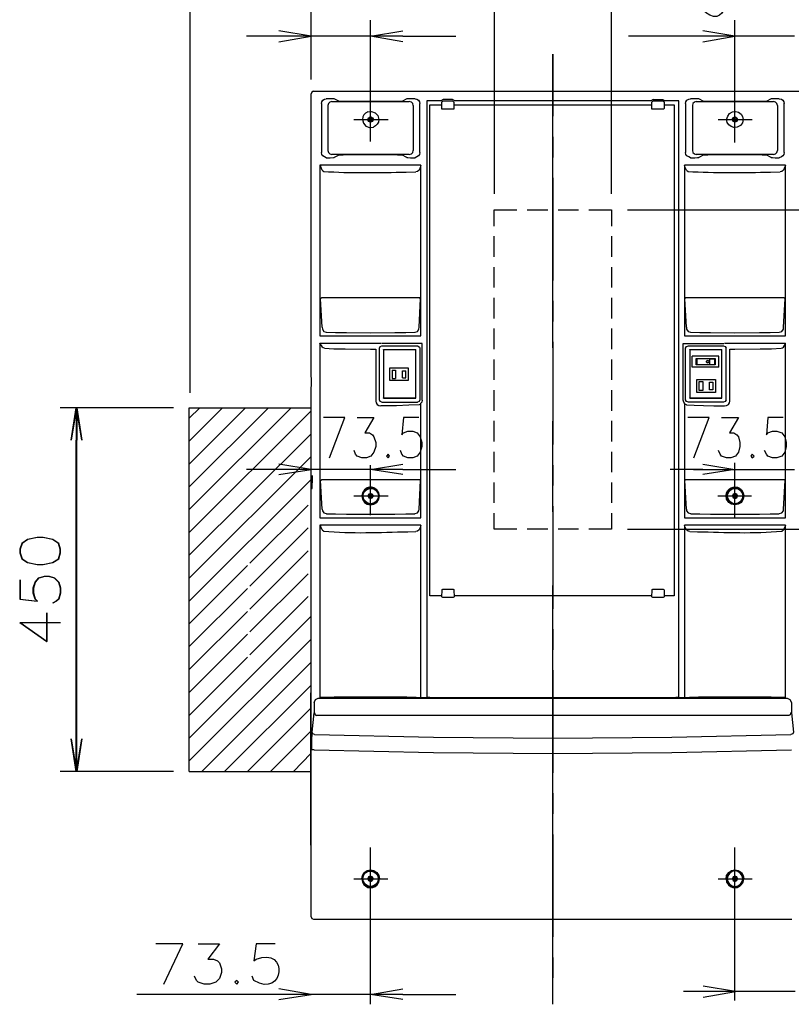
# Model space of a CAD drawing. Units: centimetres. Extents: x -187 to 57, y -179 to 7.
# Drawn here: x -187 to -91, y -179 to -57 of the extents above; entities that cross this region are included whole.
import ezdxf

# ---------------------------------------------------------------- set-up
doc = ezdxf.new("R2010")
doc.units = ezdxf.units.CM
doc.header["$MEASUREMENT"] = 0
doc.layers.add('圖層 1', color=7, linetype='Continuous', lineweight=0)

msp = doc.modelspace()

# ---------------------------------------------------------------- linework, layer by layer
at = {"layer": '圖層 1', "color": 6, "lineweight": 25}
for p, q in [((-165.66, -103.29), (-165.66, -42.81)), ((-150.65, -64.4), (-150.65, -42.81)), ((-127.92, -78.61), (-127.92, -46.08)), ((-113.41, -78.61), (-113.41, -46.08)), ((-143.27, -72.12), (-143.27, -57.06)), ((-98.1, -72.24), (-98.1, -57.06)), ((-154.64, -59.05), (-158.66, -59.05)), ((-143.27, -59.05), (-154.64, -59.05)), ((-139.28, -59.73), (-143.27, -59.05)), ((-139.28, -59.05), (-132.71, -59.05)), ((-102.09, -59.05), (-111.29, -59.05)), ((-90.72, -59.05), (-102.09, -59.05)), ((-120.66, -96.63), (-120.66, -61.26)), ((-120.66, -61.26), (-120.66, -68.98)), ((-120.66, -97.69), (-120.66, -61.94)), ((-121.64, -65.88), (-6.2, -65.88)), ((-145.35, -69.36), (-141.11, -69.36)), ((-100.18, -69.36), (-95.94, -69.36)), ((-120.66, -71.52), (-120.66, -74.07)), ((-120.66, -76.61), (-120.66, -89.34)), ((-111.42, -80.6), (-37.67, -80.6)), ((-120.66, -91.88), (-120.66, -94.42)), ((-120.66, -96.97), (-120.66, -109.69)), ((-167.74, -105.15), (-181.78, -105.15)), ((-167.7, -105.15), (-181.74, -105.15)), ((-179.79, -105.15), (-179.79, -109.14)), ((-179.7, -105.15), (-179.7, -109.14)), ((-165.75, -105.41), (-165.75, -105.15)), ((-165.75, -109.27), (-161.63, -105.15)), ((-165.75, -106.43), (-164.43, -105.15)), ((-165.75, -117.75), (-153.11, -105.15)), ((-165.75, -114.95), (-155.95, -105.15)), ((-165.75, -112.11), (-158.79, -105.15)), ((-165.75, -150.24), (-165.75, -105.15)), ((-165.75, -105.15), (-150.69, -105.15)), ((-165.75, -105.58), (-165.75, -105.49)), ((-165.75, -120.59), (-150.69, -105.54)), ((-165.75, -105.79), (-165.75, -105.71)), ((-165.75, -106.38), (-165.75, -105.88)), ((-165.75, -106.6), (-165.75, -106.51)), ((-165.75, -106.81), (-165.75, -106.68)), ((-165.75, -107.4), (-165.75, -106.89)), ((-120.66, -116.99), (-120.66, -106.81)), ((-165.75, -107.61), (-165.75, -107.49)), ((-165.75, -107.78), (-165.75, -107.7)), ((-165.75, -108.38), (-165.75, -107.91)), ((-165.75, -123.43), (-150.69, -108.42)), ((-165.75, -108.59), (-165.75, -108.5)), ((-120.66, -118.05), (-120.66, -107.87)), ((-179.79, -146.21), (-179.79, -109.14)), ((-179.7, -146.21), (-179.7, -109.14)), ((-165.75, -108.8), (-165.75, -108.72)), ((-165.75, -109.4), (-165.75, -108.89)), ((-165.75, -109.61), (-165.75, -109.48)), ((-165.75, -109.82), (-165.75, -109.69)), ((-165.75, -110.41), (-165.75, -109.9)), ((-165.75, -110.58), (-165.75, -110.5)), ((-165.75, -110.79), (-165.75, -110.71)), ((-165.75, -111.39), (-165.75, -110.92)), ((-165.75, -126.27), (-150.69, -111.22)), ((-165.75, -111.6), (-165.75, -111.52)), ((-165.75, -111.81), (-165.75, -111.69)), ((-165.75, -112.41), (-165.75, -111.9)), ((-143.27, -118.47), (-143.27, -112.24)), ((-120.66, -112.24), (-120.66, -114.78)), ((-102.09, -112.11), (-98.1, -112.79)), ((-98.1, -118.77), (-98.1, -111.94)), ((-165.75, -112.62), (-165.75, -112.49)), ((-165.75, -112.79), (-165.75, -112.7)), ((-165.75, -113.42), (-165.75, -112.92)), ((-165.75, -113.59), (-165.75, -113.51)), ((-154.64, -112.79), (-158.66, -112.79)), ((-143.27, -112.79), (-154.64, -112.79)), ((-139.28, -113.42), (-143.27, -112.79)), ((-139.28, -112.79), (-132.71, -112.79)), ((-102.09, -112.79), (-106.12, -112.79)), ((-103.23, -112.79), (-90.72, -112.79)), ((-165.75, -113.81), (-165.75, -113.72)), ((-165.75, -114.4), (-165.75, -113.89)), ((-165.75, -129.12), (-150.69, -114.06)), ((-165.75, -114.61), (-165.75, -114.53)), ((-165.75, -114.82), (-165.75, -114.7)), ((-165.75, -115.42), (-165.75, -114.91)), ((-165.75, -115.63), (-165.75, -115.5)), ((-165.75, -115.8), (-165.75, -115.71)), ((-165.75, -116.39), (-165.75, -115.93)), ((-165.75, -116.61), (-165.75, -116.52)), ((-165.75, -116.82), (-165.75, -116.73)), ((-165.75, -117.41), (-165.75, -116.9)), ((-158.24, -124.41), (-151.03, -117.2)), ((-145.35, -116.05), (-141.11, -116.05)), ((-100.22, -116.05), (-96.02, -116.05)), ((-165.75, -117.62), (-165.75, -117.5)), ((-165.75, -117.84), (-165.75, -117.71)), ((-165.75, -118.43), (-165.75, -117.92)), ((-120.66, -117.33), (-120.66, -130.05)), ((-165.75, -118.6), (-165.75, -118.51)), ((-165.75, -118.81), (-165.75, -118.73)), ((-165.75, -119.4), (-165.75, -118.94)), ((-165.75, -119.62), (-165.75, -119.53)), ((-165.75, -119.83), (-165.75, -119.7)), ((-165.75, -120.42), (-165.75, -119.91)), ((-165.75, -120.63), (-165.75, -120.51)), ((-165.75, -120.8), (-165.75, -120.72)), ((-158.24, -127.25), (-151.03, -120.04)), ((-111.42, -120.17), (-37.67, -120.17)), ((-165.75, -121.44), (-165.75, -120.93)), ((-165.75, -121.61), (-165.75, -121.52)), ((-165.75, -121.82), (-165.75, -121.74)), ((-165.75, -122.42), (-165.75, -121.91)), ((-165.75, -122.63), (-165.75, -122.54)), ((-165.75, -122.84), (-165.75, -122.71)), ((-165.75, -123.43), (-165.75, -122.92)), ((-158.24, -130.09), (-151.03, -122.88)), ((-165.75, -123.65), (-165.75, -123.52)), ((-165.75, -123.81), (-165.75, -123.73)), ((-165.75, -124.41), (-165.75, -123.94)), ((-165.75, -124.62), (-165.75, -124.54)), ((-165.75, -131.92), (-158.54, -124.71)), ((-165.75, -124.83), (-165.75, -124.75)), ((-165.75, -125.43), (-165.75, -124.92)), ((-165.75, -125.64), (-165.75, -125.51)), ((-165.75, -125.85), (-165.75, -125.72)), ((-158.24, -132.93), (-151.03, -125.72)), ((-165.75, -126.44), (-165.75, -125.94)), ((-165.75, -126.61), (-165.75, -126.53)), ((-165.75, -126.83), (-165.75, -126.74)), ((-165.75, -127.42), (-165.75, -126.91)), ((-165.75, -127.63), (-165.75, -127.55)), ((-165.75, -134.76), (-158.54, -127.55)), ((-165.75, -127.84), (-165.75, -127.72)), ((-165.75, -128.44), (-165.75, -127.93)), ((-120.66, -162.58), (-120.66, -127.17)), ((-120.66, -179.12), (-120.66, -128.23)), ((-165.75, -128.65), (-165.75, -128.52)), ((-165.75, -128.82), (-165.75, -128.73)), ((-165.75, -129.46), (-165.75, -128.95)), ((-158.24, -135.77), (-151.03, -128.52)), ((-165.75, -129.63), (-165.75, -129.54)), ((-165.75, -129.84), (-165.75, -129.75)), ((-165.75, -130.43), (-165.75, -129.92)), ((-165.75, -137.6), (-158.54, -130.39)), ((-165.75, -130.64), (-165.75, -130.56)), ((-186.78, -131.75), (-181.78, -131.75)), ((-186.74, -131.75), (-181.74, -131.75)), ((-165.75, -130.86), (-165.75, -130.73)), ((-165.75, -131.45), (-165.75, -130.94)), ((-165.75, -146.12), (-150.69, -131.02)), ((-165.75, -131.66), (-165.75, -131.53)), ((-165.75, -131.83), (-165.75, -131.75)), ((-165.75, -132.42), (-165.75, -131.96)), ((-165.75, -132.64), (-165.75, -132.55)), ((-165.75, -132.85), (-165.75, -132.76)), ((-165.75, -133.44), (-165.75, -132.93)), ((-120.66, -132.59), (-120.66, -135.14)), ((-165.75, -140.44), (-158.54, -133.23)), ((-165.75, -133.65), (-165.75, -133.53)), ((-165.75, -133.82), (-165.75, -133.74)), ((-165.75, -148.92), (-150.69, -133.87)), ((-165.75, -134.46), (-165.75, -133.95)), ((-165.75, -134.63), (-165.75, -134.54)), ((-165.75, -134.84), (-165.75, -134.76)), ((-165.75, -135.44), (-165.75, -134.93)), ((-165.75, -135.65), (-165.75, -135.56)), ((-165.75, -135.86), (-165.75, -135.73)), ((-165.75, -136.45), (-165.75, -135.94)), ((-165.75, -143.28), (-158.54, -136.07)), ((-165.75, -136.67), (-165.75, -136.54)), ((-165.75, -136.84), (-165.75, -136.75)), ((-164.18, -150.24), (-150.69, -136.71)), ((-165.75, -137.47), (-165.75, -136.96)), ((-165.75, -137.64), (-165.75, -137.56)), ((-165.75, -137.85), (-165.75, -137.77)), ((-165.75, -138.45), (-165.75, -137.94)), ((-120.66, -137.68), (-120.66, -150.41)), ((-165.75, -138.66), (-165.75, -138.57)), ((-165.75, -138.87), (-165.75, -138.74)), ((-165.75, -139.46), (-165.75, -138.96)), ((-165.75, -139.63), (-165.75, -139.55)), ((-165.75, -139.85), (-165.75, -139.76)), ((-165.75, -140.44), (-165.75, -139.97)), ((-161.38, -150.24), (-150.69, -139.59)), ((-165.75, -140.65), (-165.75, -140.57)), ((-165.75, -140.86), (-165.75, -140.74)), ((-165.75, -141.46), (-165.75, -140.95)), ((-165.75, -141.67), (-165.75, -141.54)), ((-165.75, -141.84), (-165.75, -141.75)), ((-165.75, -142.48), (-165.75, -141.97)), ((-165.75, -142.65), (-165.75, -142.56)), ((-165.75, -142.86), (-165.75, -142.77)), ((-158.54, -150.24), (-150.69, -142.39)), ((-165.75, -143.45), (-165.75, -142.94)), ((-165.75, -143.66), (-165.75, -143.58)), ((-165.75, -143.88), (-165.75, -143.75)), ((-165.75, -144.47), (-165.75, -143.96)), ((-165.75, -144.68), (-165.75, -144.55)), ((-165.75, -144.85), (-165.75, -144.77)), ((-165.75, -145.49), (-165.75, -144.98)), ((-155.7, -150.24), (-150.69, -145.23)), ((-179.79, -150.24), (-179.79, -146.21)), ((-179.7, -150.24), (-179.7, -146.21)), ((-165.75, -145.66), (-165.75, -145.57)), ((-165.75, -145.87), (-165.75, -145.78)), ((-165.75, -146.46), (-165.75, -145.95)), ((-165.75, -146.67), (-165.75, -146.55)), ((-165.75, -146.89), (-165.75, -146.76)), ((-165.75, -147.48), (-165.75, -146.97)), ((-165.75, -147.65), (-165.75, -147.56)), ((-165.75, -147.86), (-165.75, -147.78)), ((-165.75, -148.46), (-165.75, -147.99)), ((-165.75, -148.67), (-165.75, -148.58)), ((-165.75, -148.88), (-165.75, -148.75)), ((-165.75, -149.47), (-165.75, -148.96)), ((-152.85, -150.24), (-150.69, -148.03)), ((-165.75, -149.69), (-165.75, -149.56)), ((-165.75, -149.86), (-165.75, -149.77)), ((-165.75, -150.24), (-165.75, -149.98)), ((-167.74, -150.24), (-181.78, -150.24)), ((-167.74, -150.24), (-181.78, -150.24)), ((-167.7, -150.24), (-181.74, -150.24)), ((-167.7, -150.24), (-181.74, -150.24)), ((-165.75, -150.24), (-150.73, -150.24)), ((-120.66, -152.95), (-120.66, -155.5)), ((-120.66, -158.04), (-120.66, -170.76)), ((-143.27, -179.12), (-143.27, -159.69)), ((-98.1, -178.65), (-98.1, -159.69)), ((-145.35, -163.55), (-141.15, -163.55)), ((-100.18, -163.55), (-95.94, -163.55)), ((-120.66, -173.31), (-120.66, -175.85)), ((-154.64, -177.89), (-172.24, -177.89)), ((-143.27, -177.89), (-154.64, -177.89)), ((-139.28, -178.52), (-143.27, -177.89)), ((-139.28, -177.89), (-132.71, -177.89)), ((-102.05, -177.55), (-104.46, -177.55)), ((-90.64, -177.55), (-102.05, -177.55))]:
    msp.add_line(p, q, dxfattribs=at)
at = {"layer": '圖層 1', "color": 3, "lineweight": 25}
for p, q in [((-148.27, -66.81), (-148.78, -66.81)), ((-147.77, -66.81), (-148.27, -66.81)), ((-148.06, -67.15), (-138.48, -67.15)), ((-147.13, -67.15), (-147.77, -66.81)), ((-146.66, -67.15), (-147.13, -67.15)), ((-139.92, -67.15), (-146.66, -67.15)), ((-139.41, -67.15), (-139.92, -67.15)), ((-138.77, -66.81), (-139.41, -67.15)), ((-138.31, -66.81), (-138.77, -66.81)), ((-137.76, -66.81), (-138.31, -66.81)), ((-134.28, -66.9), (-134.58, -67.07)), ((-133.13, -66.9), (-134.28, -66.9)), ((-132.84, -67.07), (-133.13, -66.9)), ((-108.54, -67.07), (-132.84, -67.07)), ((-108.24, -66.9), (-108.54, -67.07)), ((-108.37, -67.15), (-108.24, -67.07)), ((-103.06, -66.81), (-103.62, -66.81)), ((-102.56, -66.81), (-103.06, -66.81)), ((-102.89, -67.15), (-93.31, -67.15)), ((-101.96, -67.15), (-102.56, -66.81)), ((-101.45, -67.15), (-101.96, -67.15)), ((-94.71, -67.15), (-101.45, -67.15)), ((-94.24, -67.15), (-94.71, -67.15)), ((-93.61, -66.81), (-94.24, -67.15)), ((-93.1, -66.81), (-93.61, -66.81)), ((-92.59, -66.81), (-93.1, -66.81)), ((-149.38, -67.41), (-149.38, -73.47)), ((-138.01, -67.66), (-138.01, -73.22)), ((-137.16, -73.47), (-137.16, -67.41)), ((-134.45, -67.24), (-134.45, -67.2)), ((-132.96, -68.09), (-134.45, -68.09)), ((-132.92, -67.54), (-108.45, -67.54)), ((-108.41, -68.09), (-108.41, -68)), ((-107.01, -68.09), (-108.41, -68.09)), ((-106.92, -68.09), (-107.01, -68.09)), ((-106.88, -67.54), (-105.61, -67.54)), ((-105.61, -67.54), (-105.61, -128.44)), ((-104.21, -67.41), (-104.21, -73.47)), ((-92.8, -67.66), (-92.8, -73.22)), ((-92, -67.41), (-92, -67.37)), ((-92, -73.47), (-92, -67.41)), ((-148.78, -74.11), (-148.27, -74.11)), ((-138.48, -73.73), (-148.06, -73.73)), ((-147.13, -73.77), (-147.77, -74.07)), ((-147.13, -73.77), (-146.66, -73.77)), ((-139.92, -73.77), (-146.66, -73.77)), ((-139.92, -73.77), (-139.41, -73.77)), ((-138.77, -74.07), (-139.41, -73.77)), ((-138.31, -74.11), (-137.76, -74.11)), ((-103.62, -74.11), (-103.06, -74.11)), ((-93.31, -73.73), (-102.89, -73.73)), ((-101.96, -73.77), (-102.56, -74.07)), ((-101.96, -73.77), (-101.45, -73.77)), ((-94.71, -73.77), (-101.45, -73.77)), ((-94.71, -73.77), (-94.24, -73.77)), ((-93.61, -74.07), (-94.24, -73.77)), ((-93.1, -74.11), (-92.59, -74.11)), ((-105.06, -140.57), (-105.06, -77.88)), ((-123.85, -80.6), (-121.3, -80.6)), ((-120.03, -80.6), (-117.48, -80.6)), ((-116.21, -80.6), (-113.41, -80.6)), ((-113.41, -80.6), (-113.41, -82.59)), ((-127.96, -86.41), (-127.96, -83.86)), ((-113.41, -83.86), (-113.41, -86.41)), ((-127.96, -90.23), (-127.96, -87.68)), ((-113.41, -87.68), (-113.41, -90.23)), ((-143.27, -91.5), (-149.38, -91.5)), ((-137.63, -91.5), (-143.27, -91.5)), ((-137.25, -91.5), (-137.63, -91.5)), ((-137.16, -91.5), (-137.25, -91.5)), ((-127.96, -94.04), (-127.96, -91.5)), ((-113.41, -91.5), (-113.41, -94.04)), ((-98.1, -91.5), (-104.21, -91.5)), ((-92.46, -91.5), (-98.1, -91.5)), ((-92.08, -91.5), (-92.46, -91.5)), ((-92, -91.5), (-92.08, -91.5)), ((-149.29, -95.15), (-149.25, -95.4)), ((-137.29, -95.4), (-137.25, -95.15)), ((-104.12, -95.15), (-104.08, -95.4)), ((-92.08, -95.4), (-92.08, -95.15)), ((-137.8, -95.74), (-137.76, -95.74)), ((-137.8, -95.74), (-137.76, -95.74)), ((-127.96, -97.86), (-127.96, -95.31)), ((-113.41, -95.31), (-113.41, -97.86)), ((-92.63, -95.74), (-92.59, -95.74)), ((-92.63, -95.74), (-92.59, -95.74)), ((-149.55, -97.14), (-149.55, -97.1)), ((-136.87, -97.14), (-141.91, -97.14)), ((-141.87, -97.44), (-137.46, -97.44)), ((-137.46, -97.44), (-137.37, -97.48)), ((-137.37, -97.48), (-137.2, -97.61)), ((-137.2, -97.61), (-137.16, -97.73)), ((-136.87, -104.18), (-136.87, -97.14)), ((-103.87, -97.44), (-99.5, -97.44)), ((-91.83, -97.14), (-91.83, -97.1)), ((-142.17, -104.14), (-142.17, -97.73)), ((-141.66, -97.94), (-141.66, -97.9)), ((-141.66, -97.94), (-141.66, -103.92)), ((-137.67, -97.94), (-141.66, -97.94)), ((-137.67, -97.94), (-137.67, -97.9)), ((-137.67, -103.92), (-137.67, -97.94)), ((-137.16, -97.73), (-137.16, -104.14)), ((-104.21, -104.14), (-104.21, -97.73)), ((-103.7, -97.94), (-103.7, -97.9)), ((-103.7, -97.94), (-103.7, -103.92)), ((-99.71, -97.94), (-103.7, -97.94)), ((-103.4, -100.11), (-103.4, -98.71)), ((-99.71, -97.94), (-99.71, -97.9)), ((-99.71, -103.92), (-99.71, -97.94)), ((-99.2, -104.14), (-99.2, -97.73)), ((-127.96, -101.68), (-127.96, -99.13)), ((-113.41, -99.13), (-113.41, -101.68)), ((-100.1, -100.11), (-103.4, -100.11)), ((-102.77, -99.77), (-102.77, -99.05)), ((-102.77, -99.77), (-101.2, -99.77)), ((-100.6, -99.77), (-100.6, -99.05)), ((-140.89, -100.19), (-138.6, -100.19)), ((-140.6, -100.45), (-140.17, -100.45)), ((-140.17, -100.45), (-140.17, -101.51)), ((-139.33, -100.53), (-138.9, -100.53)), ((-139.33, -101.42), (-139.33, -100.53)), ((-138.6, -100.19), (-138.6, -101.76)), ((-102.81, -103.25), (-102.81, -101.63)), ((-102.81, -101.63), (-100.52, -101.63)), ((-102.51, -102.99), (-102.51, -101.89)), ((-102.51, -101.89), (-102.09, -101.89)), ((-102.09, -101.89), (-102.09, -102.99)), ((-101.24, -101.97), (-100.82, -101.97)), ((-101.24, -102.91), (-101.24, -101.97)), ((-100.82, -101.97), (-100.82, -102.91)), ((-100.52, -101.63), (-100.52, -103.25)), ((-127.96, -105.49), (-127.96, -102.95)), ((-113.41, -102.95), (-113.41, -105.49)), ((-100.52, -103.25), (-102.81, -103.25)), ((-102.09, -102.99), (-102.51, -102.99)), ((-100.82, -102.91), (-101.24, -102.91)), ((-140.05, -104.9), (-142, -104.9)), ((-141.87, -104.43), (-137.46, -104.43)), ((-141.66, -103.92), (-141.66, -103.88)), ((-137.67, -103.92), (-141.66, -103.92)), ((-137.25, -104.77), (-137.25, -104.73)), ((-137.04, -118.77), (-137.04, -104.56)), ((-104.34, -104.56), (-104.34, -118.77)), ((-104.12, -104.77), (-104.12, -104.73)), ((-99.5, -104.43), (-103.87, -104.43)), ((-103.7, -103.92), (-103.7, -103.88)), ((-99.71, -103.92), (-103.7, -103.92)), ((-127.96, -109.31), (-127.96, -106.77)), ((-113.41, -106.77), (-113.41, -109.31)), ((-127.96, -113.13), (-127.96, -110.58)), ((-113.41, -110.58), (-113.41, -113.13)), ((-150.52, -114.06), (-150.52, -114.44)), ((-143.27, -114.06), (-149.38, -114.06)), ((-137.59, -114.06), (-149.38, -114.06)), ((-137.63, -114.06), (-143.27, -114.06)), ((-137.25, -114.06), (-137.63, -114.06)), ((-137.16, -114.06), (-137.25, -114.06)), ((-127.96, -116.94), (-127.96, -114.4)), ((-113.41, -114.4), (-113.41, -116.94)), ((-98.1, -114.06), (-104.21, -114.06)), ((-92.46, -114.06), (-98.1, -114.06)), ((-92.08, -114.06), (-92.46, -114.06)), ((-92, -114.06), (-92.08, -114.06)), ((-149.29, -117.71), (-149.25, -117.92)), ((-137.8, -118.3), (-137.76, -118.26)), ((-137.8, -118.3), (-137.76, -118.26)), ((-137.29, -117.92), (-137.25, -117.71)), ((-137.25, -117.71), (-137.25, -117.58)), ((-104.12, -117.71), (-104.08, -117.92)), ((-92.63, -118.3), (-92.59, -118.26)), ((-92.63, -118.3), (-92.59, -118.26)), ((-92.08, -117.92), (-92.08, -117.71)), ((-121.3, -120.17), (-123.85, -120.17)), ((-117.48, -120.17), (-120.03, -120.17)), ((-134.45, -128.44), (-135.93, -128.44)), ((-132.96, -128.61), (-132.92, -128.56)), ((-108.37, -128.44), (-132.92, -128.44)), ((-106.92, -128.61), (-106.88, -128.56)), ((-105.61, -128.44), (-106.88, -128.44)), ((-150.69, -159.4), (-150.69, -140.48)), ((-149.76, -141.16), (-91.61, -141.16)), ((-149.55, -140.57), (-149.55, -141.08)), ((-148.91, -141.08), (-149.55, -141.08)), ((-137.63, -141.08), (-136.31, -141.08)), ((-137.04, -141.08), (-137.04, -140.57)), ((-136.31, -140.57), (-136.31, -141.08)), ((-135.93, -141.08), (-136.31, -141.08)), ((-135.93, -141.08), (-105.44, -141.08)), ((-105.02, -141.08), (-105.44, -141.08)), ((-105.02, -141.08), (-103.74, -141.08)), ((-104.34, -140.57), (-104.34, -141.08)), ((-91.83, -141.08), (-92.46, -141.08)), ((-91.83, -141.08), (-91.83, -140.57)), ((-91.4, -143.28), (-149.97, -143.28)), ((-150.27, -147.56), (-150.56, -147.56))]:
    msp.add_line(p, q, dxfattribs=at)
at = {"layer": '圖層 1', "color": 6, "lineweight": 25}
for points in [[(-154.64, -59.73), (-150.65, -59.05), (-154.64, -58.38)], [(-139.28, -59.05), (-143.27, -59.05), (-139.28, -58.38)], [(-102.09, -59.73), (-98.1, -59.05), (-102.09, -58.38)], [(-143.61, -68.43), (-143.14, -68.38), (-142.72, -68.55), (-142.38, -68.89), (-142.25, -69.36)], [(-99.12, -69.36), (-98.99, -68.98), (-98.78, -68.64), (-98.4, -68.43), (-97.98, -68.38)], [(-97.98, -68.38), (-97.64, -68.47), (-97.34, -68.72), (-97.17, -69.02), (-97.08, -69.36)], [(-143.61, -68.43), (-143.91, -68.6), (-144.12, -68.81), (-144.25, -69.06), (-144.29, -69.36), (-144.16, -69.83), (-143.86, -70.21), (-143.4, -70.38), (-142.93, -70.34)], [(-142.25, -69.36), (-142.29, -69.7), (-142.46, -69.95), (-142.68, -70.17), (-142.93, -70.34)], [(-98.23, -70.38), (-98.57, -70.25), (-98.87, -70.04), (-99.04, -69.74), (-99.12, -69.36)], [(-97.08, -69.36), (-97.17, -69.78), (-97.42, -70.12), (-97.81, -70.34), (-98.23, -70.38)], [(-180.42, -109.14), (-179.79, -105.15), (-179.11, -109.14)], [(-180.38, -109.14), (-179.7, -105.15), (-179.06, -109.14)], [(-148.36, -111.35), (-146.45, -106.34), (-149.12, -106.34)], [(-144.92, -106.34), (-142.85, -106.34), (-143.99, -108.25), (-143.4, -108.25), (-143.02, -108.5), (-142.85, -108.72), (-142.63, -109.44), (-142.63, -109.95), (-142.85, -110.63), (-143.23, -111.13), (-143.78, -111.35), (-144.37, -111.35), (-144.92, -111.13), (-145.14, -110.88), (-145.31, -110.41)], [(-137.29, -106.34), (-139.2, -106.34), (-139.41, -108.5), (-139.2, -108.25), (-138.65, -108.04), (-138.05, -108.04), (-137.5, -108.25), (-137.12, -108.72), (-136.91, -109.44), (-136.91, -109.95), (-137.12, -110.63), (-137.5, -111.13), (-138.05, -111.35), (-138.65, -111.35), (-139.2, -111.13), (-139.41, -110.88), (-139.58, -110.41)], [(-103.19, -111.35), (-101.28, -106.34), (-103.95, -106.34)], [(-99.76, -106.34), (-97.64, -106.34), (-98.78, -108.25), (-98.23, -108.25), (-97.85, -108.5), (-97.64, -108.72), (-97.47, -109.44), (-97.47, -109.95), (-97.64, -110.63), (-98.02, -111.13), (-98.61, -111.35), (-99.16, -111.35), (-99.76, -111.13), (-99.93, -110.88), (-100.14, -110.41)], [(-92.12, -106.34), (-94.03, -106.34), (-94.2, -108.5), (-94.03, -108.25), (-93.44, -108.04), (-92.89, -108.04), (-92.29, -108.25), (-91.91, -108.72), (-91.74, -109.44), (-91.74, -109.95), (-91.91, -110.63), (-92.29, -111.13), (-92.89, -111.35), (-93.44, -111.35), (-94.03, -111.13), (-94.2, -110.88), (-94.41, -110.41)], [(-154.64, -113.42), (-150.65, -112.79), (-154.64, -112.11)], [(-139.28, -112.79), (-143.27, -112.79), (-139.28, -112.11)], [(-102.09, -112.79), (-98.1, -112.79), (-102.09, -113.42)], [(-186.78, -126.49), (-186.78, -128.86), (-184.62, -129.12), (-184.87, -128.86), (-185.13, -128.14), (-185.13, -127.46), (-184.87, -126.74), (-184.41, -126.23), (-183.69, -126.02), (-183.22, -126.02), (-182.5, -126.23), (-181.99, -126.74), (-181.78, -127.46), (-181.78, -128.14), (-181.99, -128.86), (-182.25, -129.12), (-182.71, -129.37)], [(-186.74, -126.49), (-186.74, -128.86), (-184.58, -129.12), (-184.83, -128.86), (-185.04, -128.14), (-185.04, -127.46), (-184.83, -126.74), (-184.37, -126.23), (-183.64, -126.02), (-183.14, -126.02), (-182.46, -126.23), (-181.95, -126.74), (-181.74, -127.46), (-181.74, -128.14), (-181.95, -128.86), (-182.2, -129.12), (-182.67, -129.37)], [(-186.78, -131.75), (-183.43, -134.12), (-183.43, -130.56)], [(-186.74, -131.75), (-183.39, -134.12), (-183.39, -130.56)], [(-179.11, -146.21), (-179.79, -150.24), (-180.42, -146.21)], [(-179.06, -146.21), (-179.7, -150.24), (-180.38, -146.21)], [(-144.37, -163.55), (-144.29, -163.13), (-144.08, -162.75), (-143.69, -162.54), (-143.27, -162.45), (-142.85, -162.54), (-142.51, -162.75), (-142.25, -163.13), (-142.17, -163.55)], [(-99.2, -163.55), (-99.12, -163.13), (-98.87, -162.75), (-98.53, -162.54), (-98.1, -162.45), (-97.68, -162.54), (-97.3, -162.75), (-97.08, -163.13), (-97, -163.55)], [(-168.93, -176.62), (-166.55, -171.61), (-169.9, -171.61)], [(-164.64, -171.61), (-162.02, -171.61), (-163.46, -173.52), (-162.74, -173.52), (-162.27, -173.73), (-162.02, -173.99), (-161.76, -174.71), (-161.76, -175.17), (-162.02, -175.9), (-162.48, -176.36), (-163.2, -176.62), (-163.92, -176.62), (-164.64, -176.36), (-164.86, -176.15), (-165.11, -175.64)], [(-102.05, -178.23), (-98.02, -177.55), (-102.05, -176.87)], [(-154.64, -178.52), (-150.65, -177.89), (-154.64, -177.21)], [(-139.28, -177.89), (-143.27, -177.89), (-139.28, -177.21)]]:
    msp.add_lwpolyline(points, dxfattribs=at)
at = {"layer": '圖層 1', "color": 3, "lineweight": 25}
for points in [[(-150.35, -65.88), (-150.56, -65.97), (-150.65, -66.18)], [(-150.65, -168.26), (-150.65, -102.52), (-150.61, -102.44), (-150.61, -101.42), (-150.65, -101.34), (-150.65, -66.18)], [(-149.38, -67.41), (-149.33, -67.2), (-149.21, -66.98), (-149, -66.86), (-148.78, -66.81)], [(-148.06, -67.15), (-148.32, -67.24), (-148.49, -67.41), (-148.57, -67.66), (-148.57, -73.22)], [(-138.01, -67.66), (-138.05, -67.41), (-138.22, -67.24), (-138.48, -67.15)], [(-137.76, -66.81), (-137.54, -66.86), (-137.33, -66.98), (-137.2, -67.2), (-137.16, -67.41)], [(-134.58, -67.07), (-136.31, -67.07), (-136.31, -140.57)], [(-134.45, -68.09), (-134.45, -67.24), (-134.41, -67.15), (-134.28, -67.07), (-133.13, -67.07), (-133.01, -67.15)], [(-133.01, -67.15), (-132.96, -67.24), (-132.96, -68.09)], [(-108.41, -68), (-108.41, -67.24), (-108.37, -67.15)], [(-108.24, -66.9), (-107.05, -66.9), (-106.8, -67.07)], [(-108.24, -67.07), (-107.05, -67.07), (-106.97, -67.15)], [(-106.97, -67.15), (-106.88, -67.24), (-106.88, -68), (-106.92, -68.09)], [(-105.06, -77.88), (-105.06, -67.07), (-106.8, -67.07)], [(-104.21, -67.41), (-104.17, -67.2), (-104.04, -66.98), (-103.83, -66.86), (-103.62, -66.81)], [(-102.89, -67.15), (-103.11, -67.24), (-103.32, -67.41), (-103.36, -67.66), (-103.36, -73.22)], [(-92.8, -67.66), (-92.89, -67.41), (-93.06, -67.24), (-93.31, -67.15)], [(-92.59, -66.81), (-92.33, -66.86), (-92.16, -66.98), (-92.04, -67.2), (-92, -67.41)], [(-135.93, -128.44), (-135.93, -67.54), (-134.49, -67.54)], [(-148.57, -73.22), (-148.49, -73.47), (-148.32, -73.64), (-148.06, -73.73)], [(-138.48, -73.73), (-138.22, -73.64), (-138.05, -73.47), (-138.01, -73.22)], [(-103.36, -73.22), (-103.32, -73.47), (-103.11, -73.64), (-102.89, -73.73)], [(-93.31, -73.73), (-93.06, -73.64), (-92.89, -73.47), (-92.8, -73.22)], [(-148.78, -74.11), (-149, -74.02), (-149.21, -73.9), (-149.33, -73.73), (-149.38, -73.47)], [(-148.27, -74.11), (-147.89, -74.07), (-147.77, -74.07)], [(-138.77, -74.07), (-138.65, -74.07), (-138.31, -74.11)], [(-137.16, -73.47), (-137.2, -73.73), (-137.33, -73.9), (-137.54, -74.02), (-137.76, -74.11)], [(-103.62, -74.11), (-103.83, -74.02), (-104.04, -73.9), (-104.17, -73.73), (-104.21, -73.47)], [(-103.06, -74.11), (-102.73, -74.07), (-102.56, -74.07)], [(-93.61, -74.07), (-93.44, -74.07), (-93.1, -74.11)], [(-92, -73.47), (-92.04, -73.73), (-92.16, -73.9), (-92.33, -74.02), (-92.59, -74.11)], [(-149.29, -75.68), (-149.42, -75.34), (-149.46, -75.17), (-149.55, -75.04)], [(-137.25, -75.68), (-137.46, -75.81), (-137.67, -75.85)], [(-137.04, -75.04), (-137.08, -75.17), (-137.12, -75.34), (-137.25, -75.68)], [(-104.12, -75.68), (-104.25, -75.34), (-104.29, -75.17), (-104.34, -75.04)], [(-92.08, -75.68), (-92.29, -75.81), (-92.5, -75.85)], [(-91.83, -75.04), (-91.87, -75.17), (-91.95, -75.34), (-92.08, -75.68)], [(-127.96, -82.59), (-127.96, -80.6), (-125.12, -80.6)], [(-149.29, -95.15), (-149.5, -91.63), (-149.38, -91.5)], [(-137.25, -95.15), (-137.08, -91.63), (-137.16, -91.5)], [(-104.12, -95.15), (-104.29, -91.63), (-104.21, -91.5)], [(-92.08, -95.15), (-91.87, -91.63), (-92, -91.5)], [(-149.25, -95.4), (-149.08, -95.65), (-148.78, -95.74)], [(-148.78, -95.74), (-147.64, -95.78), (-146.28, -95.78), (-143.27, -95.82)], [(-143.27, -95.82), (-140.26, -95.78), (-138.9, -95.78), (-137.8, -95.74)], [(-137.76, -95.74), (-137.46, -95.65), (-137.29, -95.4)], [(-104.08, -95.4), (-103.91, -95.65), (-103.62, -95.74)], [(-103.57, -95.74), (-102.43, -95.78), (-101.11, -95.78), (-98.1, -95.82)], [(-98.1, -95.82), (-95.05, -95.78), (-93.73, -95.78), (-92.63, -95.74)], [(-92.59, -95.74), (-92.29, -95.65), (-92.08, -95.4)], [(-142, -97.14), (-149.55, -97.14), (-149.55, -118.77), (-137.04, -118.77)], [(-149.55, -97.14), (-149.46, -97.27), (-149.42, -97.39), (-149.29, -97.61)], [(-149, -97.73), (-149.16, -97.69), (-149.29, -97.61)], [(-142.17, -97.73), (-142.08, -97.52), (-141.87, -97.44)], [(-104.51, -104.18), (-104.51, -97.14), (-99.46, -97.14)], [(-104.34, -118.77), (-91.83, -118.77), (-91.83, -97.14), (-99.37, -97.14)], [(-104.21, -97.73), (-104.08, -97.52), (-103.87, -97.44)], [(-99.5, -97.44), (-99.29, -97.52), (-99.2, -97.73)], [(-99.37, -104.9), (-99.12, -104.86), (-98.91, -104.73), (-98.78, -104.52), (-98.74, -104.31), (-98.74, -97.86), (-98.1, -97.86), (-94.96, -97.82), (-93.56, -97.82), (-92.38, -97.73), (-92.21, -97.69), (-92.08, -97.61)], [(-92.08, -97.61), (-91.95, -97.39), (-91.91, -97.27), (-91.83, -97.14)], [(-149, -97.73), (-147.81, -97.82), (-146.41, -97.82), (-143.27, -97.86), (-142.63, -97.86)], [(-142.63, -97.86), (-142.63, -104.31), (-142.59, -104.52), (-142.46, -104.73), (-142.25, -104.86), (-142, -104.9)], [(-100.1, -100.11), (-100.1, -98.71), (-103.4, -98.71)], [(-102.89, -99), (-102.89, -99)], [(-101.2, -99.77), (-101.2, -99.05), (-102.77, -99.05)], [(-101.45, -99.26), (-101.58, -99.3), (-101.62, -99.39), (-101.58, -99.51), (-101.45, -99.56)], [(-138.6, -101.76), (-140.89, -101.76), (-140.89, -100.19)], [(-140.6, -100.45), (-140.6, -101.51), (-140.17, -101.51)], [(-139.33, -101.42), (-138.9, -101.42), (-138.9, -100.53)], [(-141.87, -104.43), (-142.08, -104.35), (-142.17, -104.14)], [(-141.66, -103.92), (-141.66, -103.92)], [(-137.25, -104.77), (-138.52, -104.81), (-140.05, -104.9)], [(-137.16, -104.14), (-137.25, -104.35), (-137.46, -104.43)], [(-137.04, -104.56), (-137.08, -104.65), (-137.16, -104.73), (-137.25, -104.77)], [(-136.87, -104.18), (-136.91, -104.43), (-137.04, -104.56)], [(-104.34, -104.56), (-104.42, -104.43), (-104.51, -104.18)], [(-104.12, -104.77), (-104.21, -104.73), (-104.29, -104.65), (-104.34, -104.56)], [(-103.87, -104.43), (-104.08, -104.35), (-104.21, -104.14)], [(-104.12, -104.77), (-103.15, -104.81), (-102, -104.86), (-100.73, -104.9), (-99.37, -104.9)], [(-103.7, -103.92), (-103.7, -103.92)], [(-99.2, -104.14), (-99.29, -104.35), (-99.5, -104.43)], [(-150.56, -114.06), (-150.56, -113.55), (-150.52, -113.72), (-150.52, -114.06)], [(-150.56, -114.06), (-150.56, -115.16), (-150.52, -115.16), (-150.52, -114.44)], [(-149.29, -117.71), (-149.5, -114.15), (-149.38, -114.06)], [(-137.25, -117.71), (-137.08, -114.15), (-137.16, -114.06)], [(-104.12, -117.71), (-104.29, -114.15), (-104.21, -114.06)], [(-92.08, -117.71), (-91.87, -114.15), (-92, -114.06)], [(-149.25, -117.92), (-149.08, -118.17), (-148.78, -118.26)], [(-148.78, -118.26), (-148.74, -118.3), (-147.64, -118.3), (-146.28, -118.34), (-143.27, -118.34)], [(-143.27, -118.34), (-140.26, -118.34), (-138.9, -118.3), (-137.8, -118.3)], [(-137.76, -118.26), (-137.46, -118.17), (-137.29, -117.92)], [(-125.12, -120.17), (-127.96, -120.17), (-127.96, -118.22)], [(-113.41, -118.22), (-113.41, -120.17), (-116.21, -120.17)], [(-104.08, -117.92), (-103.91, -118.17), (-103.62, -118.26)], [(-103.62, -118.26), (-103.57, -118.3), (-102.43, -118.3), (-101.11, -118.34), (-98.1, -118.34)], [(-98.1, -118.34), (-95.05, -118.34), (-93.73, -118.3), (-92.63, -118.3)], [(-92.59, -118.26), (-92.29, -118.17), (-92.08, -117.92)], [(-137.04, -140.57), (-137.04, -119.7), (-149.55, -119.7), (-149.55, -140.57)], [(-149.29, -120.29), (-149.42, -120), (-149.46, -119.83), (-149.55, -119.7)], [(-137.25, -120.29), (-137.46, -120.42), (-137.67, -120.46)], [(-137.04, -119.7), (-137.08, -119.83), (-137.12, -120), (-137.25, -120.29)], [(-91.83, -140.57), (-91.83, -119.7), (-104.34, -119.7), (-104.34, -140.57)], [(-104.12, -120.29), (-104.25, -120), (-104.29, -119.83), (-104.34, -119.7)], [(-103.7, -120.46), (-103.91, -120.42), (-104.12, -120.29)], [(-91.83, -119.7), (-91.87, -119.83), (-91.95, -120), (-92.08, -120.29)], [(-132.96, -128.61), (-133.05, -128.65), (-134.32, -128.65), (-134.41, -128.61), (-134.45, -128.56), (-134.41, -127.76), (-134.41, -127.67)], [(-134.41, -127.67), (-134.32, -127.63), (-133.05, -127.63), (-132.96, -127.67)], [(-132.96, -127.67), (-132.96, -127.76), (-132.92, -128.56)], [(-108.37, -128.61), (-108.41, -128.56), (-108.37, -127.76), (-108.37, -127.67)], [(-108.37, -127.67), (-108.28, -127.63), (-107.01, -127.63), (-106.92, -127.67)], [(-106.92, -127.67), (-106.88, -127.76), (-106.88, -128.56)], [(-106.92, -128.61), (-107.01, -128.65), (-108.28, -128.65), (-108.37, -128.61)], [(-150.27, -141.67), (-150.1, -141.33), (-149.76, -141.16)], [(-137.63, -141.08), (-138.77, -141.03), (-147.77, -141.03), (-148.91, -141.08)], [(-105.02, -141.08), (-105.06, -140.91), (-105.06, -140.57)], [(-92.46, -141.08), (-93.61, -141.03), (-102.6, -141.03), (-103.74, -141.08)], [(-91.61, -141.16), (-91.27, -141.33), (-91.1, -141.67)], [(-150.27, -141.67), (-150.27, -142.98), (-150.23, -142.98)], [(-91.1, -141.67), (-91.1, -142.98), (-91.15, -142.98)], [(-150.23, -145.66), (-150.44, -145.57), (-150.52, -145.36), (-150.27, -142.98)], [(-150.23, -142.98), (-150.14, -143.2), (-149.97, -143.28)], [(-91.15, -142.98), (-91.23, -143.2), (-91.4, -143.28)], [(-91.1, -142.98), (-90.85, -145.36), (-90.93, -145.57), (-91.15, -145.66)], [(-150.56, -147.56), (-150.56, -146.21), (-150.52, -145.7), (-150.52, -145.36)], [(-150.23, -145.66), (-135.47, -146), (-120.66, -146.12), (-105.91, -146), (-91.15, -145.66)], [(-150.27, -147.56), (-135.47, -147.9), (-120.66, -148.03), (-105.91, -147.9), (-91.1, -147.56)], [(-150.65, -168.26), (-150.56, -168.47), (-150.35, -168.56), (-91.02, -168.56)]]:
    msp.add_lwpolyline(points, dxfattribs=at)
for points in [[(-143.27, -69.7), (-143.52, -69.61), (-143.61, -69.36), (-143.52, -69.15), (-143.27, -69.02), (-143.02, -69.15), (-142.93, -69.36), (-143.02, -69.61)], [(-143.27, -69.57), (-143.4, -69.53), (-143.48, -69.36), (-143.4, -69.23), (-143.27, -69.19), (-143.14, -69.23), (-143.06, -69.36), (-143.14, -69.53)], [(-98.1, -69.02), (-97.85, -69.15), (-97.76, -69.36), (-97.85, -69.61), (-98.1, -69.7), (-98.31, -69.61), (-98.44, -69.36), (-98.31, -69.15)], [(-98.1, -69.57), (-97.93, -69.53), (-97.89, -69.36), (-97.93, -69.23), (-98.1, -69.19), (-98.23, -69.23), (-98.27, -69.36), (-98.23, -69.53)], [(-149.55, -77.88), (-149.55, -96.21), (-137.04, -96.21), (-137.04, -75.04), (-149.55, -75.04)], [(-104.34, -77.88), (-104.34, -96.21), (-91.83, -96.21), (-91.83, -75.04), (-104.34, -75.04)], [(-141.66, -97.94), (-141.66, -103.92), (-137.67, -103.92), (-137.67, -97.94)], [(-103.7, -97.94), (-103.7, -103.92), (-99.71, -103.92), (-99.71, -97.94)], [(-102.89, -99.81), (-102.89, -99), (-100.56, -99), (-100.56, -99.81)], [(-101.33, -99.39), (-101.33, -99.47), (-101.41, -99.56), (-101.54, -99.56), (-101.62, -99.47), (-101.62, -99.34), (-101.58, -99.3), (-101.54, -99.26), (-101.41, -99.26), (-101.37, -99.3), (-101.33, -99.34)], [(-142.93, -116.05), (-143.06, -115.84), (-143.27, -115.76), (-143.48, -115.84), (-143.61, -116.05), (-143.48, -116.31), (-143.27, -116.39), (-143.06, -116.31)], [(-143.27, -116.27), (-143.14, -116.22), (-143.06, -116.05), (-143.14, -115.93), (-143.27, -115.88), (-143.4, -115.93), (-143.48, -116.05), (-143.4, -116.22)], [(-97.76, -116.05), (-97.85, -115.84), (-98.1, -115.76), (-98.31, -115.84), (-98.4, -116.05), (-98.31, -116.31), (-98.1, -116.39), (-97.85, -116.31)], [(-98.1, -116.27), (-97.93, -116.22), (-97.89, -116.05), (-97.93, -115.93), (-98.1, -115.88), (-98.23, -115.93), (-98.27, -116.05), (-98.23, -116.22)], [(-142.93, -163.55), (-143.06, -163.3), (-143.27, -163.21), (-143.52, -163.3), (-143.61, -163.55), (-143.52, -163.77), (-143.27, -163.89), (-143.06, -163.77)], [(-143.27, -163.34), (-143.4, -163.43), (-143.48, -163.55), (-143.4, -163.68), (-143.27, -163.77), (-143.14, -163.68), (-143.06, -163.55), (-143.14, -163.43)], [(-97.76, -163.55), (-97.85, -163.3), (-98.1, -163.21), (-98.31, -163.3), (-98.4, -163.55), (-98.31, -163.77), (-98.1, -163.89), (-97.85, -163.77)], [(-98.1, -163.34), (-97.93, -163.43), (-97.89, -163.55), (-97.93, -163.68), (-98.1, -163.77), (-98.23, -163.68), (-98.27, -163.55), (-98.23, -163.43)]]:
    msp.add_lwpolyline(points, close=True, dxfattribs=at)
at = {"layer": '圖層 1', "color": 6, "lineweight": 25}
for points in [[(-141.11, -110.88), (-141.32, -111.13), (-141.11, -111.35), (-140.94, -111.13)], [(-95.94, -110.88), (-96.11, -111.13), (-95.94, -111.35), (-95.73, -111.13)], [(-142.17, -116.05), (-142.25, -115.67), (-142.51, -115.29), (-142.85, -115.04), (-143.27, -114.95), (-143.69, -115.04), (-144.03, -115.29), (-144.29, -115.67), (-144.37, -116.05), (-144.29, -116.48), (-144.03, -116.86), (-143.69, -117.07), (-143.27, -117.16), (-142.85, -117.07), (-142.51, -116.86), (-142.25, -116.48)], [(-142.25, -116.05), (-142.34, -115.67), (-142.55, -115.38), (-142.89, -115.16), (-143.27, -115.08), (-143.65, -115.16), (-143.99, -115.38), (-144.2, -115.67), (-144.29, -116.05), (-144.2, -116.48), (-143.99, -116.77), (-143.65, -116.99), (-143.27, -117.07), (-142.89, -116.99), (-142.55, -116.77), (-142.34, -116.48), (-142.25, -116.05), (-142.34, -115.67), (-142.55, -115.38), (-142.89, -115.16), (-143.27, -115.08), (-143.65, -115.16), (-143.99, -115.38), (-144.2, -115.67), (-144.29, -116.05), (-144.2, -116.48), (-143.99, -116.77), (-143.65, -116.99), (-143.27, -117.07), (-142.89, -116.99), (-142.55, -116.77), (-142.34, -116.48)], [(-186.78, -123.14), (-186.53, -123.86), (-185.81, -124.32), (-184.62, -124.58), (-183.9, -124.58), (-182.71, -124.32), (-181.99, -123.86), (-181.78, -123.14), (-181.78, -122.67), (-181.99, -121.95), (-182.71, -121.48), (-183.9, -121.23), (-184.62, -121.23), (-185.81, -121.48), (-186.53, -121.95), (-186.78, -122.67)], [(-186.74, -123.14), (-186.49, -123.86), (-185.77, -124.32), (-184.58, -124.58), (-183.86, -124.58), (-182.67, -124.32), (-181.95, -123.86), (-181.74, -123.14), (-181.74, -122.67), (-181.95, -121.95), (-182.67, -121.48), (-183.86, -121.23), (-184.58, -121.23), (-185.77, -121.48), (-186.49, -121.95), (-186.74, -122.67)], [(-142.25, -163.55), (-142.34, -163.17), (-142.55, -162.83), (-142.89, -162.62), (-143.27, -162.54), (-143.65, -162.62), (-143.99, -162.83), (-144.2, -163.17), (-144.29, -163.55), (-144.2, -163.94), (-143.99, -164.27), (-143.65, -164.49), (-143.27, -164.57), (-142.89, -164.49), (-142.55, -164.27), (-142.34, -163.94)], [(-142.25, -163.55), (-142.34, -163.17), (-142.55, -162.83), (-142.89, -162.62), (-143.27, -162.54), (-143.65, -162.62), (-143.99, -162.83), (-144.2, -163.17), (-144.29, -163.55), (-144.2, -163.94), (-143.99, -164.27), (-143.65, -164.49), (-143.27, -164.57), (-142.89, -164.49), (-142.55, -164.27), (-142.34, -163.94)], [(-97.13, -163.55), (-97.21, -163.17), (-97.42, -162.88), (-97.72, -162.66), (-98.1, -162.58), (-98.44, -162.66), (-98.78, -162.88), (-98.99, -163.17), (-99.04, -163.55), (-98.99, -163.89), (-98.78, -164.23), (-98.44, -164.44), (-98.1, -164.49), (-97.72, -164.44), (-97.42, -164.23), (-97.21, -163.89)], [(-159.85, -176.15), (-160.11, -176.36), (-159.85, -176.62), (-159.64, -176.36)]]:
    msp.add_lwpolyline(points, close=True, dxfattribs=at)
for points, knots in [([(-99.63, -51.55), (-99.63, -51.55), (-101.54, -51.55), (-101.54, -51.55), (-101.54, -51.55), (-101.75, -53.67), (-101.75, -53.67), (-101.75, -53.67), (-101.54, -53.46), (-101.54, -53.46), (-98.21, -51.79), (-98.76, -58.45), (-101.75, -56.09), (-101.75, -56.09), (-101.92, -55.58), (-101.92, -55.58)], [0, 0, 0, 0, 1, 1, 1, 2, 2, 2, 3, 3, 3, 4, 4, 4, 5, 5, 5, 5]), ([(-97, -116.05), (-97, -116.05), (-97.08, -115.67), (-97.08, -115.67), (-97.08, -115.67), (-97.3, -115.29), (-97.3, -115.29), (-97.92, -114.71), (-98.76, -114.88), (-99.12, -115.67), (-99.12, -115.67), (-99.2, -116.05), (-99.2, -116.05), (-99.2, -116.05), (-99.12, -116.48), (-99.12, -116.48), (-99.12, -116.48), (-98.87, -116.86), (-98.87, -116.86), (-98.87, -116.86), (-98.53, -117.07), (-98.53, -117.07), (-98.53, -117.07), (-98.1, -117.16), (-98.1, -117.16), (-98.1, -117.16), (-97.68, -117.07), (-97.68, -117.07), (-97.68, -117.07), (-97.3, -116.86), (-97.3, -116.86), (-97.3, -116.86), (-97.08, -116.48), (-97.08, -116.48), (-97.08, -116.48), (-97, -116.05), (-97, -116.05)], [0, 0, 0, 0, 1, 1, 1, 2, 2, 2, 3, 3, 3, 4, 4, 4, 5, 5, 5, 6, 6, 6, 7, 7, 7, 8, 8, 8, 9, 9, 9, 10, 10, 10, 11, 11, 11, 12, 12, 12, 12]), ([(-144.2, -116.05), (-144.2, -116.05), (-144.16, -116.44), (-144.16, -116.44), (-144.16, -116.44), (-143.95, -116.73), (-143.95, -116.73), (-143.37, -117.22), (-142.74, -117.09), (-142.38, -116.44), (-142.38, -116.44), (-142.29, -116.05), (-142.29, -116.05), (-142.29, -116.05), (-142.38, -115.71), (-142.38, -115.71), (-142.74, -115.06), (-143.37, -114.93), (-143.95, -115.42), (-143.95, -115.42), (-144.16, -115.71), (-144.16, -115.71), (-144.16, -115.71), (-144.2, -116.05), (-144.2, -116.05)], [0, 0, 0, 0, 1, 1, 1, 2, 2, 2, 3, 3, 3, 4, 4, 4, 5, 5, 5, 6, 6, 6, 7, 7, 7, 8, 8, 8, 8]), ([(-97.08, -116.05), (-97.08, -116.05), (-97.17, -115.67), (-97.17, -115.67), (-97.17, -115.67), (-97.38, -115.38), (-97.38, -115.38), (-98.02, -114.87), (-98.59, -115.04), (-99.04, -115.67), (-99.04, -115.67), (-99.08, -116.05), (-99.08, -116.05), (-99.08, -116.05), (-99.04, -116.48), (-99.04, -116.48), (-98.59, -117.11), (-98.02, -117.28), (-97.38, -116.77), (-97.38, -116.77), (-97.17, -116.48), (-97.17, -116.48), (-97.17, -116.48), (-97.08, -116.05), (-97.08, -116.05)], [0, 0, 0, 0, 1, 1, 1, 2, 2, 2, 3, 3, 3, 4, 4, 4, 5, 5, 5, 6, 6, 6, 7, 7, 7, 8, 8, 8, 8]), ([(-97.08, -116.05), (-97.08, -116.05), (-97.17, -115.67), (-97.17, -115.67), (-97.17, -115.67), (-97.38, -115.38), (-97.38, -115.38), (-98.02, -114.87), (-98.59, -115.04), (-99.04, -115.67), (-99.04, -115.67), (-99.08, -116.05), (-99.08, -116.05), (-99.08, -116.05), (-99.04, -116.48), (-99.04, -116.48), (-98.59, -117.11), (-98.02, -117.28), (-97.38, -116.77), (-97.38, -116.77), (-97.17, -116.48), (-97.17, -116.48), (-97.17, -116.48), (-97.08, -116.05), (-97.08, -116.05)], [0, 0, 0, 0, 1, 1, 1, 2, 2, 2, 3, 3, 3, 4, 4, 4, 5, 5, 5, 6, 6, 6, 7, 7, 7, 8, 8, 8, 8]), ([(-99.04, -116.05), (-99.04, -116.05), (-98.95, -116.44), (-98.95, -116.44), (-98.95, -116.44), (-98.78, -116.73), (-98.78, -116.73), (-98.2, -117.22), (-97.57, -117.09), (-97.21, -116.44), (-97.21, -116.44), (-97.13, -116.05), (-97.13, -116.05), (-97.13, -116.05), (-97.21, -115.71), (-97.21, -115.71), (-97.57, -115.06), (-98.2, -114.93), (-98.78, -115.42), (-98.78, -115.42), (-98.95, -115.71), (-98.95, -115.71), (-98.95, -115.71), (-99.04, -116.05), (-99.04, -116.05)], [0, 0, 0, 0, 1, 1, 1, 2, 2, 2, 3, 3, 3, 4, 4, 4, 5, 5, 5, 6, 6, 6, 7, 7, 7, 8, 8, 8, 8]), ([(-142.34, -163.55), (-142.34, -163.55), (-142.38, -163.17), (-142.38, -163.17), (-142.38, -163.17), (-142.59, -162.88), (-142.59, -162.88), (-143.17, -162.39), (-143.8, -162.52), (-144.16, -163.17), (-144.16, -163.17), (-144.25, -163.55), (-144.25, -163.55), (-144.25, -163.55), (-144.16, -163.89), (-144.16, -163.89), (-144.16, -163.89), (-143.95, -164.23), (-143.95, -164.23), (-143.95, -164.23), (-143.65, -164.44), (-143.65, -164.44), (-143.65, -164.44), (-143.27, -164.49), (-143.27, -164.49), (-143.27, -164.49), (-142.93, -164.44), (-142.93, -164.44), (-142.93, -164.44), (-142.59, -164.23), (-142.59, -164.23), (-142.59, -164.23), (-142.38, -163.89), (-142.38, -163.89), (-142.38, -163.89), (-142.34, -163.55), (-142.34, -163.55)], [0, 0, 0, 0, 1, 1, 1, 2, 2, 2, 3, 3, 3, 4, 4, 4, 5, 5, 5, 6, 6, 6, 7, 7, 7, 8, 8, 8, 9, 9, 9, 10, 10, 10, 11, 11, 11, 12, 12, 12, 12]), ([(-97.08, -163.55), (-97.08, -163.55), (-97.17, -163.17), (-97.17, -163.17), (-97.17, -163.17), (-97.38, -162.83), (-97.38, -162.83), (-98, -162.32), (-98.65, -162.49), (-99.04, -163.17), (-99.04, -163.17), (-99.08, -163.55), (-99.08, -163.55), (-99.08, -163.55), (-99.04, -163.94), (-99.04, -163.94), (-98.65, -164.61), (-98, -164.79), (-97.38, -164.27), (-97.38, -164.27), (-97.17, -163.94), (-97.17, -163.94), (-97.17, -163.94), (-97.08, -163.55), (-97.08, -163.55)], [0, 0, 0, 0, 1, 1, 1, 2, 2, 2, 3, 3, 3, 4, 4, 4, 5, 5, 5, 6, 6, 6, 7, 7, 7, 8, 8, 8, 8]), ([(-97.08, -163.55), (-97.08, -163.55), (-97.17, -163.17), (-97.17, -163.17), (-97.17, -163.17), (-97.38, -162.83), (-97.38, -162.83), (-98, -162.32), (-98.65, -162.49), (-99.04, -163.17), (-99.04, -163.17), (-99.08, -163.55), (-99.08, -163.55), (-99.08, -163.55), (-99.04, -163.94), (-99.04, -163.94), (-98.65, -164.61), (-98, -164.79), (-97.38, -164.27), (-97.38, -164.27), (-97.17, -163.94), (-97.17, -163.94), (-97.17, -163.94), (-97.08, -163.55), (-97.08, -163.55)], [0, 0, 0, 0, 1, 1, 1, 2, 2, 2, 3, 3, 3, 4, 4, 4, 5, 5, 5, 6, 6, 6, 7, 7, 7, 8, 8, 8, 8]), ([(-144.37, -163.55), (-144.37, -163.55), (-144.29, -163.98), (-144.29, -163.98), (-143.9, -164.86), (-142.73, -164.91), (-142.25, -163.98), (-142.25, -163.98), (-142.17, -163.55), (-142.17, -163.55)], [0, 0, 0, 0, 1, 1, 1, 2, 2, 2, 3, 3, 3, 3]), ([(-99.2, -163.55), (-99.2, -163.55), (-99.12, -163.98), (-99.12, -163.98), (-98.64, -164.91), (-97.47, -164.86), (-97.08, -163.98), (-97.08, -163.98), (-97, -163.55), (-97, -163.55)], [0, 0, 0, 0, 1, 1, 1, 2, 2, 2, 3, 3, 3, 3]), ([(-155.1, -171.61), (-155.1, -171.61), (-157.48, -171.61), (-157.48, -171.61), (-157.48, -171.61), (-157.73, -173.73), (-157.73, -173.73), (-157.73, -173.73), (-157.48, -173.52), (-157.48, -173.52), (-153.31, -171.87), (-153.99, -178.5), (-157.73, -176.15), (-157.73, -176.15), (-157.94, -175.64), (-157.94, -175.64)], [0, 0, 0, 0, 1, 1, 1, 2, 2, 2, 3, 3, 3, 4, 4, 4, 5, 5, 5, 5])]:
    msp.add_open_spline(points, degree=3, knots=knots, dxfattribs=at)
at = {"layer": '圖層 1', "color": 3, "lineweight": 25}
for points, knots in [([(-150.35, -65.88), (-150.35, -65.88), (-143.86, -65.88), (-143.86, -65.88), (-136.31, -65.88), (-128.77, -65.88), (-121.22, -65.88), (-121.22, -65.88), (-121, -65.88), (-121, -65.88)], [0, 0, 0, 0, 1, 1, 1, 2, 2, 2, 3, 3, 3, 3]), ([(-121, -65.88), (-121, -65.88), (-120.37, -65.88), (-120.37, -65.88), (-112.75, -65.88), (-105.13, -65.88), (-97.51, -65.88), (-97.51, -65.88), (-91.02, -65.88), (-91.02, -65.88)], [0, 0, 0, 0, 1, 1, 1, 2, 2, 2, 3, 3, 3, 3]), ([(-149.29, -75.68), (-149.29, -75.68), (-149.08, -75.81), (-149.08, -75.81), (-145.87, -76.05), (-142.06, -75.97), (-138.86, -75.89), (-138.86, -75.89), (-137.67, -75.85), (-137.67, -75.85)], [0, 0, 0, 0, 1, 1, 1, 2, 2, 2, 3, 3, 3, 3]), ([(-104.12, -75.68), (-104.12, -75.68), (-103.91, -75.81), (-103.91, -75.81), (-100.66, -76.03), (-96.93, -75.98), (-93.69, -75.89), (-93.69, -75.89), (-92.5, -75.85), (-92.5, -75.85)], [0, 0, 0, 0, 1, 1, 1, 2, 2, 2, 3, 3, 3, 3]), ([(-101.2, -99.05), (-101.2, -99.05), (-101.07, -99.05), (-101.07, -99.05), (-100.93, -99.05), (-100.79, -99.05), (-100.65, -99.05), (-100.65, -99.05), (-100.6, -99.05), (-100.6, -99.05)], [0, 0, 0, 0, 1, 1, 1, 2, 2, 2, 3, 3, 3, 3]), ([(-101.2, -99.77), (-101.2, -99.77), (-101.07, -99.77), (-101.07, -99.77), (-100.93, -99.77), (-100.79, -99.77), (-100.65, -99.77), (-100.65, -99.77), (-100.6, -99.77), (-100.6, -99.77)], [0, 0, 0, 0, 1, 1, 1, 2, 2, 2, 3, 3, 3, 3]), ([(-150.52, -114.06), (-150.52, -114.06), (-150.52, -113.55), (-150.52, -113.55), (-150.52, -113.55), (-150.52, -114.06), (-150.52, -114.06)], [0, 0, 0, 0, 1, 1, 1, 2, 2, 2, 2]), ([(-149.29, -120.29), (-149.29, -120.29), (-149.08, -120.42), (-149.08, -120.42), (-145.62, -120.77), (-142.12, -120.57), (-138.65, -120.51), (-138.65, -120.51), (-137.67, -120.46), (-137.67, -120.46)], [0, 0, 0, 0, 1, 1, 1, 2, 2, 2, 3, 3, 3, 3]), ([(-103.7, -120.46), (-103.7, -120.46), (-102.73, -120.51), (-102.73, -120.51), (-99.25, -120.57), (-95.75, -120.77), (-92.29, -120.42), (-92.29, -120.42), (-92.08, -120.29), (-92.08, -120.29)], [0, 0, 0, 0, 1, 1, 1, 2, 2, 2, 3, 3, 3, 3])]:
    msp.add_open_spline(points, degree=3, knots=knots, dxfattribs=at)

doc.saveas('drawing.dxf')
